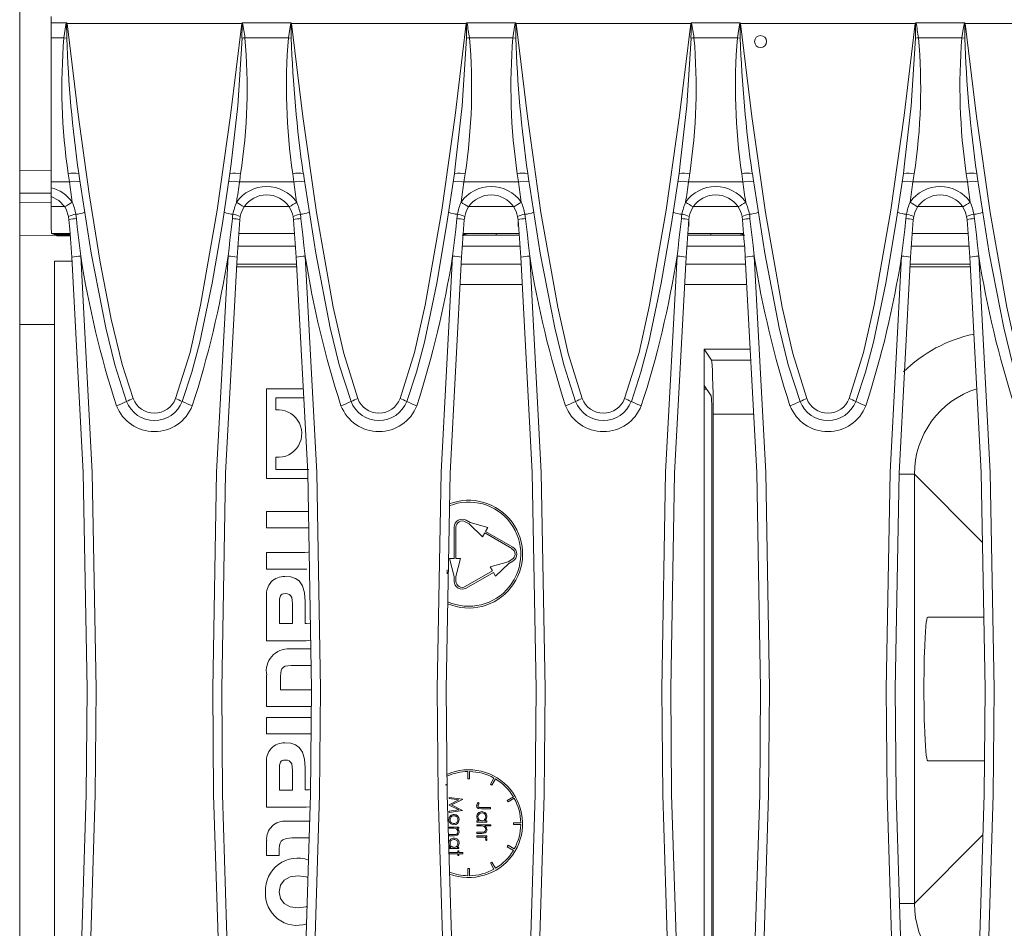
# Model space of a CAD drawing. Units: millimetres. Extents: x 35 to 2065, y 35 to 1450.
# Drawn here: x 255 to 365, y 258 to 359 of the extents above; entities that cross this region are included whole.
import ezdxf

# ---------------------------------------------------------------- set-up
doc = ezdxf.new("R2010")
doc.units = ezdxf.units.MM
doc.header["$LTSCALE"] = 5
doc.styles.add('SLDTEXTSTYLE1', font='TXT', dxfattribs={"width": 0.605})
doc.dimstyles.new('SLDDIMSTYLE1', dxfattribs={"dimtxt": 17.5, "dimasz": 16.51, "dimexe": 0, "dimexo": 0.0625, "dimgap": 4.375, "dimtad": 1, "dimdec": 1, "dimrnd": 1e-09, "dimzin": 12, "dimdsep": 46, "dimtxsty": 'SLDTEXTSTYLE1', "dimsah": 1, "dimcen": 0.09, "dimadec": 0, "dimazin": 3, "dimtfac": 1, "dimtdec": 1, "dimtofl": 0, "dimtmove": 0, "dimatfit": 3, "dimfxl": 1, "dimfrac": 2, "dimtolj": 1, "dimtzin": 12, "dimarcsym": 0})

# ---------------------------------------------------------------- blocks, each defined once
blk = doc.blocks.new('_D_14')
at = {"color": 7, "linetype": 'Continuous', "lineweight": 0}
for p, q in [((255.11, 342.1), (255.11, 449.4)), ((760.11, 342.1), (760.11, 449.4)), ((255.11, 444.4), (760.11, 444.4))]:
    blk.add_line(p, q, dxfattribs=at)
for points in [[(255.11, 444.4), (271.62, 441.86), (271.62, 446.94)], [(760.11, 444.4), (743.6, 446.94), (743.6, 441.86)]]:
    blk.add_solid(points, dxfattribs=at)
at = {"color": 7, "linetype": 'Continuous', "lineweight": 0, "insert": (479.72, 466.96, 229.24), "char_height": 17.5, "attachment_point": 1, "style": 'SLDTEXTSTYLE1'}
blk.add_mtext('505', dxfattribs=at)

msp = doc.modelspace()

# ---------------------------------------------------------------- linework, layer by layer
at = {"color": 7, "linetype": 'Continuous', "lineweight": 15}
for p, q in [((258.61, 358.54), (258.61, 359.25)), ((258.61, 358.54), (260.3, 358.54)), ((258.61, 356.89), (258.61, 358.54)), ((279.93, 358.54), (285.3, 358.54)), ((304.93, 358.54), (310.3, 358.54)), ((329.93, 358.54), (335.3, 358.54)), ((354.93, 358.54), (360.3, 358.54)), ((258.61, 340.83), (258.61, 356.89)), ((258.61, 342.13), (255.11, 342.1)), ((255.11, 339.6), (255.11, 342.1)), ((278.65, 342.85), (278.53, 341.76)), ((303.65, 342.85), (303.53, 341.76)), ((328.65, 342.85), (328.53, 341.76)), ((353.65, 342.85), (353.53, 341.76)), ((258.61, 340.18), (258.61, 340.83)), ((258.61, 339.23), (258.61, 340.18)), ((258.61, 339.57), (255.11, 339.6)), ((255.11, 338.59), (255.11, 339.6)), ((258.61, 338.1), (258.61, 339.17)), ((255.11, 334.9), (255.11, 338.59)), ((260.55, 337), (260.6, 336.63)), ((279.62, 336.63), (279.67, 337)), ((285.55, 337), (285.6, 336.63)), ((304.62, 336.63), (304.67, 337)), ((310.55, 337), (310.6, 336.63)), ((329.62, 336.63), (329.67, 337)), ((335.55, 337), (335.6, 336.63)), ((354.62, 336.63), (354.67, 337)), ((360.55, 337), (360.6, 336.63)), ((310.62, 336.4), (310.62, 335.87)), ((310.66, 335.87), (310.62, 335.87)), ((329.6, 335.87), (329.56, 335.87)), ((329.6, 335.87), (329.6, 336.4)), ((255.11, 334.87), (259.06, 334.91)), ((255.11, 324.98), (255.11, 334.87)), ((259, 334.97), (258.66, 335.1)), ((259, 334.97), (260.73, 334.97)), ((259, 334.94), (259, 334.97)), ((259, 334.94), (260.73, 334.92)), ((259, 334.94), (259.23, 334.84)), ((260.74, 334.83), (259.23, 334.84)), ((306.15, 335.08), (310.12, 335.08)), ((310.12, 335.09), (310.72, 335.09)), ((329.5, 335.09), (330.1, 335.09)), ((330.1, 335.08), (334.07, 335.08)), ((260.94, 332.02), (259, 332)), ((259, 233.84), (259, 332)), ((285.97, 331.4), (279.26, 331.4)), ((360.97, 331.4), (354.26, 331.4)), ((304.15, 329.4), (311.07, 329.4)), ((329.15, 329.4), (336.07, 329.4)), ((255.11, 243.82), (255.11, 324.98)), ((331.32, 318.19), (331.32, 322.2)), ((331.32, 322.2), (332.14, 320.98)), ((331.32, 322.2), (336.46, 322.2)), ((332.1, 317.03), (331.32, 318.19)), ((331.32, 318.19), (331.32, 250.61)), ((282.61, 317.82), (282.61, 307.82)), ((286.69, 317.82), (282.61, 317.82)), ((286.74, 316.81), (283.64, 316.81)), ((283.64, 316.81), (283.64, 315.45)), ((332.33, 314.98), (332.33, 253.82)), ((332.19, 254.77), (332.19, 314.04)), ((283.64, 310.2), (283.64, 308.83)), ((283.64, 308.83), (287.31, 308.83)), ((282.61, 307.82), (287.2, 307.82)), ((282.61, 304.16), (282.61, 302.32)), ((287.26, 304.16), (282.61, 304.16)), ((305.16, 302.76), (304.73, 303.01)), ((304.83, 303.18), (305.26, 302.93)), ((306.64, 301.33), (305.16, 302.76)), ((307.24, 302.36), (305.26, 302.93)), ((282.61, 302.32), (287.29, 302.32)), ((303.48, 298.9), (303.48, 302.4)), ((303.68, 302.4), (303.68, 298.9)), ((306.89, 301.76), (306.64, 301.33)), ((309.93, 300.01), (306.89, 301.76)), ((307.24, 302.36), (306.99, 301.93)), ((306.99, 301.93), (310.03, 300.18)), ((282.61, 299.6), (282.61, 297.73)), ((286.86, 299.6), (282.61, 299.6)), ((302.98, 298.9), (303.48, 296.9)), ((303.48, 298.9), (302.98, 298.9)), ((304.18, 298.9), (303.68, 298.9)), ((303.68, 296.9), (304.18, 298.9)), ((309.49, 298.55), (307.51, 297.98)), ((309.59, 298.37), (308.11, 296.94)), ((309.93, 298.8), (309.49, 298.55)), ((310.03, 298.62), (309.59, 298.37)), ((282.61, 297.73), (287.07, 297.73)), ((302.71, 297.65), (302.71, 297.19)), ((304.73, 295.8), (307.76, 297.55)), ((307.86, 297.37), (304.83, 295.62)), ((307.51, 297.98), (307.76, 297.55)), ((307.86, 297.37), (308.11, 296.94)), ((303.48, 296.4), (303.48, 296.9)), ((303.68, 296.9), (303.68, 296.4)), ((282.61, 294.75), (282.61, 289.76)), ((284.03, 293.99), (284.03, 291.67)), ((285.48, 291.67), (285.48, 293.85)), ((286.89, 291.68), (286.89, 294.12)), ((284.03, 291.67), (285.48, 291.67)), ((287.06, 291.68), (286.89, 291.68)), ((362.47, 292.4), (356.22, 292.4)), ((282.61, 289.76), (287.02, 289.76)), ((287.02, 289.76), (287.52, 289.81)), ((287.53, 288.85), (285.19, 288.85)), ((285.34, 286.99), (287.57, 286.99)), ((282.61, 285.92), (282.61, 282.42)), ((284.16, 284.28), (284.16, 285.78)), ((287.61, 284.28), (284.16, 284.28)), ((282.61, 282.42), (287.59, 282.42)), ((282.61, 281.23), (282.61, 279.38)), ((287.58, 281.23), (282.61, 281.23)), ((282.61, 279.38), (287.57, 279.38)), ((356.22, 276.4), (362.54, 276.4)), ((282.61, 276.22), (282.61, 271.23)), ((284.03, 275.46), (284.03, 273.14)), ((285.48, 273.14), (285.48, 275.33)), ((286.89, 273.15), (286.89, 275.6)), ((305.01, 274.4), (305.01, 275.2)), ((305.21, 275.2), (305.21, 274.4)), ((305.21, 274.4), (305.01, 274.4)), ((307.52, 273.78), (307.92, 274.47)), ((308.1, 274.37), (307.7, 273.68)), ((284.03, 273.14), (285.48, 273.14)), ((287.06, 273.15), (286.89, 273.15)), ((302.7, 273.78), (302.53, 273.68)), ((307.7, 273.68), (307.52, 273.78)), ((302.93, 272.32), (304.43, 272.12)), ((302.93, 272.19), (302.93, 272.32)), ((304.01, 272.04), (302.93, 272.19)), ((302.93, 271.5), (304.01, 272.04)), ((304.43, 272.1), (303.2, 271.48)), ((304.43, 272.12), (304.43, 272.1)), ((309.39, 271.99), (310.08, 272.39)), ((309.49, 271.82), (309.39, 271.99)), ((310.18, 272.22), (309.49, 271.82)), ((282.61, 271.23), (287.02, 271.23)), ((287.02, 271.23), (287.47, 271.28)), ((302.93, 271.47), (302.93, 271.5)), ((304.01, 270.93), (302.93, 271.47)), ((302.93, 270.78), (304.01, 270.93)), ((304.43, 270.85), (302.93, 270.65)), ((303.2, 271.48), (304.43, 270.87)), ((304.43, 270.87), (304.43, 270.85)), ((306.16, 271.76), (306.28, 271.68)), ((307.53, 271.04), (306.52, 271.04)), ((306.53, 271.18), (307.53, 271.18)), ((307.53, 271.18), (307.53, 271.04)), ((302.93, 270.65), (302.93, 270.78)), ((306.03, 269.72), (306.22, 269.72)), ((306.03, 269.58), (306.03, 269.72)), ((306.92, 269.72), (307.12, 269.72)), ((307.12, 269.72), (307.12, 269.58)), ((287.42, 269.66), (284.82, 269.66)), ((302.93, 268.88), (302.93, 269.01)), ((302.93, 269.01), (304.02, 269.01)), ((303.32, 268.88), (302.93, 268.88)), ((304.02, 268.88), (303.83, 268.88)), ((304.02, 269.01), (304.02, 268.88)), ((307.12, 269.58), (306.03, 269.58)), ((306.03, 269.14), (306.03, 269.27)), ((306.03, 269.27), (307.57, 269.27)), ((306.42, 269.14), (306.03, 269.14)), ((307.57, 269.14), (306.92, 269.14)), ((307.57, 269.27), (307.57, 269.14)), ((310.11, 269.5), (310.11, 269.3)), ((310.11, 269.5), (310.91, 269.5)), ((310.11, 269.3), (310.91, 269.3)), ((282.61, 267.53), (282.61, 265.84)), ((285.4, 267.8), (287.36, 267.8)), ((302.93, 268.19), (303.44, 268.19)), ((302.93, 268.05), (302.93, 268.19)), ((303.49, 268.05), (302.93, 268.05)), ((306.03, 268.31), (306.03, 268.45)), ((306.03, 268.45), (306.54, 268.45)), ((306.59, 268.31), (306.03, 268.31)), ((306.03, 267.91), (306.03, 268.04)), ((306.03, 268.04), (307.12, 268.04)), ((306.4, 267.91), (306.03, 267.91)), ((307.12, 267.91), (306.96, 267.91)), ((307.11, 267.52), (306.99, 267.6)), ((307.12, 268.04), (307.12, 267.91)), ((284.01, 265.84), (284.01, 266.6)), ((302.93, 266.63), (302.93, 266.76)), ((302.93, 266.76), (303.12, 266.76)), ((304.02, 266.63), (302.93, 266.63)), ((303.82, 266.76), (304.02, 266.76)), ((304.02, 266.76), (304.02, 266.63)), ((309.39, 266.82), (309.49, 266.99)), ((310.08, 266.42), (309.39, 266.82)), ((309.49, 266.99), (310.18, 266.59)), ((282.61, 265.84), (284.01, 265.84)), ((302.93, 266.05), (302.93, 266.19)), ((302.93, 266.19), (303.89, 266.19)), ((303.89, 266.05), (302.93, 266.05)), ((303.89, 266.19), (303.89, 266.38)), ((303.89, 266.38), (304.02, 266.38)), ((303.89, 265.86), (303.89, 266.05)), ((304.02, 265.86), (303.89, 265.86)), ((304.02, 266.38), (304.02, 266.19)), ((304.02, 266.19), (304.47, 266.19)), ((304.02, 266.05), (304.02, 265.86)), ((304.47, 266.05), (304.02, 266.05)), ((304.47, 266.19), (304.47, 266.05)), ((305.01, 263.6), (305.01, 264.4)), ((305.01, 264.4), (305.21, 264.4)), ((305.21, 264.4), (305.21, 263.6)), ((307.52, 265.02), (307.7, 265.12)), ((307.92, 264.33), (307.52, 265.02)), ((307.7, 265.12), (308.1, 264.43))]:
    msp.add_line(p, q, dxfattribs=at)
at = {"color": 8, "linetype": 'Continuous', "lineweight": 0}
for p, q in [((260.38, 358.48), (279.84, 358.48)), ((285.38, 358.48), (304.84, 358.48)), ((310.38, 358.48), (329.84, 358.48)), ((335.38, 358.48), (354.84, 358.48)), ((360.38, 358.48), (379.84, 358.48)), ((258.61, 356.89), (260.03, 356.89)), ((260.03, 356.89), (260.35, 356.84)), ((280.19, 356.89), (285.03, 356.89)), ((285.03, 356.89), (285.35, 356.84)), ((305.19, 356.89), (310.03, 356.89)), ((310.03, 356.89), (310.35, 356.84)), ((330.19, 356.89), (335.03, 356.89)), ((335.03, 356.89), (335.35, 356.84)), ((355.19, 356.89), (360.03, 356.89)), ((360.03, 356.89), (360.35, 356.84)), ((260.51, 341.73), (260.64, 340.83)), ((285.51, 341.73), (285.64, 340.83)), ((310.51, 341.73), (310.64, 340.83)), ((335.51, 341.73), (335.64, 340.83)), ((360.51, 341.73), (360.64, 340.83)), ((258.61, 340.83), (260.64, 340.83)), ((279.58, 340.83), (285.64, 340.83)), ((304.58, 340.83), (310.64, 340.83)), ((329.58, 340.83), (335.64, 340.83)), ((354.58, 340.83), (360.64, 340.83)), ((258.61, 338.56), (255.11, 338.59)), ((258.61, 338.1), (260.19, 338.1)), ((280.14, 338.1), (285.19, 338.1)), ((305.14, 338.1), (310.19, 338.1)), ((330.14, 338.1), (335.19, 338.1)), ((355.14, 338.1), (360.19, 338.1)), ((258.66, 335.1), (260.72, 335.1)), ((279.5, 335.1), (285.72, 335.1)), ((304.5, 335.1), (310.72, 335.1)), ((308.15, 335.08), (308.15, 334.9)), ((310.73, 334.9), (308.15, 334.9)), ((310.12, 335.08), (310.12, 335.09)), ((332.08, 334.9), (329.49, 334.9)), ((329.5, 335.1), (335.72, 335.1)), ((330.1, 335.09), (330.1, 335.08)), ((332.08, 335.08), (332.08, 334.9)), ((354.5, 335.1), (360.72, 335.1)), ((279.4, 333.67), (285.82, 333.67)), ((304.4, 333.67), (310.82, 333.67)), ((329.4, 333.67), (335.82, 333.67)), ((354.4, 333.67), (360.82, 333.67)), ((285.95, 331.67), (279.27, 331.67)), ((310.95, 331.67), (304.27, 331.67)), ((335.95, 331.67), (329.27, 331.67)), ((360.95, 331.67), (354.27, 331.67)), ((259, 324.98), (255.11, 324.98)), ((332.14, 320.98), (336.52, 320.98)), ((331.32, 317.76), (331.61, 317.76)), ((332.33, 314.98), (336.84, 314.98)), ((353.04, 308.29), (354.74, 308.29)), ((354.74, 308.29), (354.74, 260.51)), ((362.32, 300.7), (354.74, 308.29)), ((354.74, 260.51), (362.37, 268.15)), ((353.1, 260.51), (354.74, 260.51))]:
    msp.add_line(p, q, dxfattribs=at)
at = {"color": 8, "linetype": 'Continuous', "lineweight": 0, "flags": 128}
for points in [[(260.3, 358.54), (260.18, 357.84), (260.03, 356.89)], [(285.3, 358.54), (285.18, 357.84), (285.03, 356.89)], [(310.3, 358.54), (310.18, 357.84), (310.03, 356.89)], [(335.3, 358.54), (335.18, 357.84), (335.03, 356.89)], [(360.3, 358.54), (360.18, 357.84), (360.03, 356.89)], [(267.75, 316.71), (266.53, 320.51), (265.3, 325.57), (264.07, 331.9), (262.84, 339.5), (261.61, 348.36), (260.38, 358.48)], [(279.84, 358.48), (278.59, 348.24), (277.1, 337.68), (275.25, 327.13), (274.08, 321.86), (272.47, 316.71)], [(292.75, 316.71), (291.2, 321.74), (290.02, 326.9), (288.16, 337.43), (286.65, 348.11), (285.38, 358.48)], [(304.84, 358.48), (303.59, 348.24), (302.1, 337.68), (300.25, 327.13), (299.08, 321.86), (297.47, 316.71)], [(317.75, 316.71), (316.2, 321.74), (315.02, 326.9), (313.16, 337.43), (311.65, 348.11), (310.38, 358.48)], [(329.84, 358.48), (328.59, 348.24), (327.1, 337.68), (325.25, 327.13), (324.08, 321.86), (322.47, 316.71)], [(342.75, 316.71), (341.2, 321.74), (340.02, 326.9), (338.16, 337.43), (336.65, 348.11), (335.38, 358.48)], [(354.84, 358.48), (353.59, 348.24), (352.1, 337.68), (350.25, 327.13), (349.08, 321.86), (347.47, 316.71)], [(367.75, 316.71), (366.2, 321.74), (365.02, 326.9), (363.16, 337.43), (361.65, 348.11), (360.38, 358.48)], [(279.87, 356.84), (279.39, 349.29), (278.65, 342.85)], [(279.87, 356.84), (280.03, 356.87), (280.19, 356.89)], [(304.87, 356.84), (304.39, 349.29), (303.65, 342.85)], [(304.87, 356.84), (305.03, 356.87), (305.19, 356.89)], [(329.87, 356.84), (329.39, 349.29), (328.65, 342.85)], [(329.87, 356.84), (330.03, 356.87), (330.19, 356.89)], [(354.87, 356.84), (354.39, 349.29), (353.65, 342.85)], [(354.87, 356.84), (355.03, 356.87), (355.19, 356.89)], [(261.43, 336.74), (261.4, 336.99), (261.36, 337.23)], [(261.91, 332.57), (261.77, 333.76), (261.64, 334.95), (261.53, 335.85), (261.43, 336.74)], [(278.79, 336.74), (278.66, 335.55), (278.52, 334.36), (278.42, 333.46), (278.31, 332.57)], [(278.86, 337.23), (278.82, 336.99), (278.79, 336.74)], [(286.43, 336.74), (286.4, 336.99), (286.36, 337.23)], [(286.91, 332.57), (286.77, 333.76), (286.64, 334.95), (286.53, 335.85), (286.43, 336.74)], [(303.79, 336.74), (303.66, 335.55), (303.52, 334.36), (303.42, 333.46), (303.31, 332.57)], [(303.86, 337.23), (303.82, 336.99), (303.79, 336.74)], [(311.43, 336.74), (311.4, 336.99), (311.36, 337.23)], [(311.91, 332.57), (311.77, 333.76), (311.64, 334.95), (311.53, 335.85), (311.43, 336.74)], [(328.79, 336.74), (328.66, 335.55), (328.52, 334.36), (328.42, 333.46), (328.31, 332.57)], [(328.86, 337.23), (328.82, 336.99), (328.79, 336.74)], [(336.43, 336.74), (336.4, 336.99), (336.36, 337.23)], [(336.91, 332.57), (336.77, 333.76), (336.64, 334.95), (336.53, 335.85), (336.43, 336.74)], [(353.79, 336.74), (353.66, 335.55), (353.52, 334.36), (353.42, 333.46), (353.31, 332.57)], [(353.86, 337.23), (353.82, 336.99), (353.79, 336.74)], [(361.43, 336.74), (361.4, 336.99), (361.36, 337.23)], [(361.91, 332.57), (361.77, 333.76), (361.64, 334.95), (361.53, 335.85), (361.43, 336.74)], [(304.89, 335.07), (304.53, 334.97), (304.5, 334.96)], [(335.33, 335.07), (335.69, 334.97), (335.72, 334.96)], [(261.91, 236.23), (262.95, 254.39), (263.51, 272.61), (263.61, 284.4), (263.19, 308.49), (261.91, 332.57)], [(278.31, 332.57), (277.04, 308.53), (276.61, 284.4), (276.71, 272.61), (277.27, 254.41), (278.31, 236.23)], [(286.91, 236.23), (287.95, 254.39), (288.51, 272.61), (288.61, 284.4), (288.19, 308.49), (286.91, 332.57)], [(303.31, 332.57), (302.04, 308.53), (301.61, 284.4), (301.71, 272.61), (302.27, 254.41), (303.31, 236.23)], [(311.91, 236.23), (312.95, 254.39), (313.51, 272.61), (313.61, 284.4), (313.19, 308.49), (311.91, 332.57)], [(328.31, 332.57), (327.04, 308.53), (326.61, 284.4), (326.71, 272.61), (327.27, 254.41), (328.31, 236.23)], [(336.91, 236.23), (337.95, 254.39), (338.51, 272.61), (338.61, 284.4), (338.19, 308.49), (336.91, 332.57)], [(353.31, 332.57), (352.04, 308.53), (351.61, 284.4), (351.71, 272.61), (352.27, 254.41), (353.31, 236.23)], [(361.91, 236.23), (362.95, 254.39), (363.51, 272.61), (363.61, 284.4), (363.19, 308.49), (361.91, 332.57)]]:
    msp.add_lwpolyline(points, dxfattribs=at)
at = {"color": 7, "linetype": 'Continuous', "lineweight": 15, "flags": 128}
for points in [[(261.7, 341.76), (261.78, 341.21), (263.08, 332.89), (264.69, 324.58), (265.7, 320.46), (267.01, 316.4)], [(273.22, 316.4), (274.29, 319.66), (275.17, 322.99), (276.55, 329.57), (277.69, 336.2), (278.53, 341.76)], [(278.53, 341.76), (278.56, 341.79), (278.56, 341.79)], [(286.7, 341.76), (286.78, 341.21), (288.08, 332.89), (289.69, 324.58), (290.7, 320.46), (292.01, 316.4)], [(298.22, 316.4), (299.29, 319.66), (300.17, 322.99), (301.55, 329.57), (302.69, 336.2), (303.53, 341.76)], [(303.53, 341.76), (303.56, 341.79), (303.56, 341.79)], [(311.7, 341.76), (311.78, 341.21), (313.08, 332.89), (314.69, 324.58), (315.7, 320.46), (317.01, 316.4)], [(323.22, 316.4), (324.29, 319.66), (325.17, 322.99), (326.55, 329.57), (327.69, 336.2), (328.53, 341.76)], [(328.53, 341.76), (328.56, 341.79), (328.56, 341.79)], [(336.7, 341.76), (336.78, 341.21), (338.08, 332.89), (339.69, 324.58), (340.7, 320.46), (342.01, 316.4)], [(348.22, 316.4), (349.29, 319.66), (350.17, 322.99), (351.55, 329.57), (352.69, 336.2), (353.53, 341.76)], [(353.53, 341.76), (353.56, 341.79), (353.56, 341.79)], [(361.7, 341.76), (361.78, 341.21), (363.08, 332.89), (364.69, 324.58), (365.7, 320.46), (367.01, 316.4)], [(258.61, 339.23), (259.48, 338.75), (260.12, 338.05)], [(260.12, 338.05), (260.27, 337.79), (260.55, 337)], [(260.6, 336.63), (260.68, 335.59), (260.76, 334.54), (260.84, 333.49), (260.91, 332.45)], [(279.31, 332.45), (279.39, 333.49), (279.46, 334.54), (279.54, 335.59), (279.62, 336.63)], [(285.6, 336.63), (285.68, 335.59), (285.76, 334.54), (285.84, 333.49), (285.91, 332.45)], [(304.31, 332.45), (304.39, 333.49), (304.46, 334.54), (304.54, 335.59), (304.62, 336.63)], [(310.6, 336.63), (310.68, 335.59), (310.76, 334.54), (310.84, 333.49), (310.91, 332.45)], [(329.31, 332.45), (329.39, 333.49), (329.46, 334.54), (329.54, 335.59), (329.62, 336.63)], [(335.6, 336.63), (335.68, 335.59), (335.76, 334.54), (335.84, 333.49), (335.91, 332.45)], [(354.31, 332.45), (354.39, 333.49), (354.46, 334.54), (354.54, 335.59), (354.62, 336.63)], [(360.6, 336.63), (360.68, 335.59), (360.76, 334.54), (360.84, 333.49), (360.91, 332.45)], [(260.91, 332.45), (262.19, 308.47), (262.61, 284.4), (262.51, 272.64), (261.95, 254.49), (260.91, 236.36)], [(279.31, 236.36), (278.27, 254.47), (277.71, 272.64), (277.61, 284.4), (278.04, 308.43), (279.31, 332.45)], [(285.91, 332.45), (287.19, 308.47), (287.61, 284.4), (287.51, 272.64), (286.95, 254.49), (285.91, 236.36)], [(304.31, 236.36), (303.27, 254.47), (302.71, 272.64), (302.61, 284.4), (303.04, 308.43), (304.31, 332.45)], [(310.91, 332.45), (312.19, 308.47), (312.61, 284.4), (312.51, 272.64), (311.95, 254.49), (310.91, 236.36)], [(329.31, 236.36), (328.27, 254.47), (327.71, 272.64), (327.61, 284.4), (328.04, 308.43), (329.31, 332.45)], [(335.91, 332.45), (337.19, 308.47), (337.61, 284.4), (337.51, 272.64), (336.95, 254.49), (335.91, 236.36)], [(354.31, 236.36), (353.27, 254.47), (352.71, 272.64), (352.61, 284.4), (353.04, 308.43), (354.31, 332.45)], [(360.91, 332.45), (362.19, 308.47), (362.61, 284.4), (362.51, 272.64), (361.95, 254.49), (360.91, 236.36)], [(287.34, 299.64), (287.23, 299.61), (286.86, 299.6)], [(286.89, 294.12), (286.82, 295.1), (286.61, 295.86), (286.24, 296.41), (285.82, 296.7), (285.29, 296.87), (284.64, 296.92)], [(284.7, 295), (284.5, 294.99), (284.34, 294.94), (284.23, 294.86), (284.14, 294.75), (284.05, 294.43), (284.03, 293.99)], [(285.48, 293.85), (285.46, 294.25), (285.4, 294.56), (285.28, 294.79), (285.13, 294.91), (284.94, 294.98), (284.7, 295)], [(287.48, 291.74), (287.41, 291.71), (287.06, 291.68)], [(284.16, 285.78), (284.18, 286.14), (284.23, 286.43), (284.32, 286.65), (284.47, 286.81), (284.68, 286.92), (284.97, 286.97), (285.34, 286.99)], [(286.89, 275.6), (286.82, 276.58), (286.61, 277.34), (286.24, 277.89), (285.82, 278.18), (285.29, 278.35), (284.64, 278.4)], [(284.7, 276.48), (284.5, 276.46), (284.34, 276.42), (284.23, 276.34), (284.14, 276.23), (284.05, 275.91), (284.03, 275.46)], [(285.48, 275.33), (285.46, 275.73), (285.4, 276.04), (285.28, 276.26), (285.13, 276.38), (284.94, 276.46), (284.7, 276.48)], [(287.52, 273.22), (287.36, 273.18), (287.06, 273.15)], [(306.52, 271.04), (306.16, 271.09), (306.08, 271.15), (306.03, 271.22), (305.99, 271.39)], [(306.16, 271.48), (306.15, 271.43), (306.14, 271.39)], [(306.14, 271.39), (306.15, 271.32), (306.18, 271.27), (306.23, 271.23), (306.28, 271.2), (306.53, 271.18)], [(306.28, 271.68), (306.21, 271.57), (306.16, 271.48)], [(303.47, 270.42), (303.71, 270.37), (303.86, 270.27)], [(303.86, 270.27), (304.01, 270.05), (304.04, 269.85)], [(304.04, 269.85), (303.99, 269.6), (303.86, 269.43)], [(306.22, 269.72), (306.05, 269.94), (306.01, 270.16)], [(307.14, 270.16), (307.07, 269.88), (306.92, 269.72)], [(303.62, 268.86), (303.45, 268.88), (303.32, 268.88)], [(303.86, 269.43), (303.66, 269.31), (303.47, 269.28)], [(303.83, 268.88), (304, 268.67), (304.04, 268.46)], [(306.72, 269.12), (306.55, 269.14), (306.42, 269.14)], [(307.14, 268.72), (307.12, 268.58), (307.04, 268.45), (306.93, 268.36), (306.59, 268.31)], [(306.92, 269.14), (307.1, 268.93), (307.14, 268.72)], [(284.01, 266.6), (284.04, 266.96), (284.12, 267.24), (284.24, 267.46), (284.43, 267.61), (284.84, 267.76), (285.4, 267.8)], [(303.44, 268.19), (303.58, 268.19), (303.69, 268.2)], [(304.04, 268.46), (304.02, 268.32), (303.94, 268.19), (303.83, 268.1), (303.49, 268.05)], [(303.69, 268.2), (303.79, 268.24), (303.87, 268.32), (303.91, 268.49)], [(306.77, 267.89), (306.56, 267.91), (306.4, 267.91)], [(306.54, 268.45), (306.68, 268.45), (306.79, 268.46)], [(306.99, 267.6), (307, 267.64), (307.01, 267.67)], [(307.14, 267.64), (307.13, 267.57), (307.11, 267.52)], [(303.12, 266.76), (302.95, 266.99), (302.91, 267.21)], [(304.04, 267.21), (303.97, 266.93), (303.82, 266.76)], [(287.23, 263.36), (287.03, 263.47), (286.12, 263.59), (285.22, 263.47), (284.55, 263.11), (284.14, 262.56), (284, 261.82)], [(284, 261.82), (284.14, 261.07), (284.55, 260.51), (285.22, 260.15), (286.12, 260.03), (287.03, 260.15), (287.13, 260.2)]]:
    msp.add_lwpolyline(points, dxfattribs=at)
at = {"color": 7, "linetype": 'Continuous', "lineweight": 15}
msp.add_circle((337.61, 356.46), 0.67, dxfattribs=at)
for centre, radius, start, end in [((260.3, 358.47), 0.066, 46.5833, 91.9132), ((279.92, 358.47), 0.0683, 88.8605, 132.6429), ((285.3, 358.47), 0.066, 46.5833, 91.9132), ((304.92, 358.47), 0.0683, 88.8605, 132.6429), ((310.3, 358.47), 0.066, 46.5833, 91.9132), ((329.92, 358.47), 0.0683, 88.8605, 132.6429), ((335.3, 358.47), 0.066, 46.5833, 91.9132), ((354.92, 358.47), 0.0683, 88.8605, 132.6429), ((360.3, 358.47), 0.066, 46.5833, 91.9132), ((233.93, 331.57), 37.73, 45.4849, 45.5647), ((306.3, 331.57), 37.73, 134.4353, 134.5151), ((258.93, 331.57), 37.73, 45.4849, 45.5647), ((331.3, 331.57), 37.73, 134.4353, 134.5151), ((283.93, 331.57), 37.73, 45.4849, 45.5647), ((356.3, 331.57), 37.73, 134.4353, 134.5151), ((308.93, 331.57), 37.73, 45.4849, 45.5647), ((381.3, 331.57), 37.73, 134.4353, 134.5151), ((333.93, 331.57), 37.73, 45.4849, 45.5647), ((282.61, 336.4), 3, 33.3108, 146.6892), ((307.61, 336.4), 3, 33.3108, 146.6892), ((332.61, 336.4), 3, 33.3108, 146.6892), ((357.61, 336.4), 3, 33.3108, 146.6892), ((282.61, 336.4), 3, 146.6892, 168.4764), ((282.61, 336.4), 3, 11.5236, 33.3108), ((307.61, 336.4), 3, 146.6892, 168.4764), ((307.61, 336.4), 3, 11.5236, 33.3108), ((332.61, 336.4), 3, 146.6892, 168.4764), ((332.61, 336.4), 3, 11.5236, 33.3108), ((357.61, 336.4), 3, 146.6892, 168.4764), ((357.61, 336.4), 3, 11.5236, 33.3108), ((306.23, 43.78), 291.3, 90.0146, 90.3389), ((334, 43.78), 291.3, 89.6611, 89.9854), ((270.11, 317.6), 3.33, 201.2301, 338.7699), ((295.11, 317.6), 3.33, 201.2301, 338.7699), ((320.11, 317.6), 3.33, 201.2301, 338.7699), ((345.11, 317.6), 3.33, 201.2301, 338.7699), ((283.87, 312.82), 2.65, 34.1724, 94.9756), ((283.91, 312.82), 2.61, 328.9682, 34.6058), ((283.88, 312.81), 2.63, 264.6216, 329.3272), ((305.11, 299.4), 6, 246.941, 111.2077), ((305.11, 299.4), 5.8, 246.0713, 111.9865), ((304.38, 302.4), 0.9, 60, 180), ((304.38, 302.4), 0.7, 60, 180), ((309.58, 299.4), 0.7, 300, 60), ((309.58, 299.4), 0.9, 300, 60), ((284.55, 294.97), 1.95, 87.3802, 186.6024), ((304.38, 296.4), 0.9, 180, 300), ((304.38, 296.4), 0.7, 180, 300), ((285.03, 286.39), 2.46, 86.2445, 190.9988), ((284.55, 276.45), 1.95, 87.4058, 186.629), ((305.11, 269.4), 6, 249.219, 114.0135), ((305.11, 269.4), 5.8, 90.9879, 114.6275), ((305.11, 269.4), 5.8, 60.9879, 89.0121), ((305.11, 269.4), 5.8, 30.9879, 59.0121), ((305.11, 269.4), 5.8, 0.9879, 29.0121), ((306.5, 271.37), 0.513, 131.4269, 177.4397), ((303.47, 269.86), 0.558, 89.3211, 181.0439), ((303.46, 269.84), 0.557, 178.9481, 270.8083), ((303.47, 269.86), 0.425, 89.498, 181.0216), ((303.47, 269.84), 0.425, 178.9966, 270.4838), ((303.48, 269.85), 0.432, 359.9715, 90.5434), ((303.48, 269.85), 0.433, 269.479, 0.0061), ((306.57, 270.17), 0.566, 89.5102, 180.6104), ((306.58, 270.16), 0.44, 90.7567, 180.2261), ((306.57, 270.15), 0.428, 178.0547, 270.2892), ((306.58, 270.15), 0.43, 269.3057, 1.5582), ((306.58, 270.17), 0.567, 359.1675, 89.6848), ((306.57, 270.17), 0.436, 359.0255, 89.4383), ((284.61, 267.67), 2, 84.037, 183.8561), ((303.52, 268.48), 0.391, 0.6686, 75.1261), ((306.62, 268.74), 0.39, 0.6921, 75.1473), ((306.74, 268.73), 0.268, 281.1181, 4.3106), ((305.11, 269.4), 5.8, 330.9879, 359.0121), ((303.47, 267.22), 0.566, 89.5099, 180.6107), ((303.48, 267.21), 0.44, 90.7587, 180.2241), ((303.48, 267.22), 0.567, 359.1672, 89.6851), ((303.47, 267.21), 0.436, 359.0278, 89.436), ((306.75, 267.62), 0.262, 9.4964, 85.1273), ((306.83, 267.63), 0.31, 2.6755, 65.3853), ((303.47, 267.19), 0.428, 178.056, 270.2879), ((303.48, 267.19), 0.43, 269.3052, 1.5588), ((286.05, 262), 3.56, 69.586, 183.233), ((305.11, 269.4), 5.8, 300.9879, 329.0121), ((305.11, 269.4), 5.8, 270.9879, 299.0121), ((305.11, 269.4), 5.8, 248.0396, 269.0121), ((285.99, 261.58), 3.51, 176.3552, 287.8735)]:
    msp.add_arc(centre, radius, start, end, dxfattribs=at)
at = {"color": 8, "linetype": 'Continuous', "lineweight": 0}
for centre, radius, start, end in [((112.51, 330.25), 169.79, 9.0268, 9.5886), ((137.51, 330.25), 169.79, 9.0268, 9.5886), ((162.51, 330.25), 169.79, 9.0268, 9.5886), ((187.51, 330.25), 169.79, 9.0268, 9.5886), ((614.89, 359.23), 354.55, 180.1144, 180.3849), ((-66.08, 359.19), 345.95, 359.6118, 359.889), ((639.89, 359.23), 354.55, 180.1144, 180.3849), ((-41.08, 359.19), 345.95, 359.6118, 359.889), ((664.89, 359.23), 354.55, 180.1144, 180.3849), ((-16.08, 359.19), 345.95, 359.6118, 359.889), ((689.89, 359.23), 354.55, 180.1144, 180.3849), ((8.92, 359.19), 345.95, 359.6118, 359.889), ((714.89, 359.23), 354.55, 180.1144, 180.3849), ((326.48, 351.41), 66.67, 175.2855, 188.3512), ((400.4, 361.73), 140.14, 181.9976, 188.1929), ((216.61, 351.32), 63.83, 351.3565, 5.0068), ((351.48, 351.41), 66.67, 175.2855, 188.3512), ((425.4, 361.73), 140.14, 181.9976, 188.1929), ((241.61, 351.32), 63.83, 351.3565, 5.0068), ((376.48, 351.41), 66.67, 175.2855, 188.3512), ((450.4, 361.73), 140.14, 181.9976, 188.1929), ((266.61, 351.32), 63.83, 351.3565, 5.0068), ((401.48, 351.41), 66.67, 175.2855, 188.3512), ((475.4, 361.73), 140.14, 181.9976, 188.1929), ((291.61, 351.32), 63.83, 351.3565, 5.0068), ((426.48, 351.41), 66.67, 175.2855, 188.3512), ((500.4, 361.73), 140.14, 181.9976, 188.1929), ((261.17, 339.18), 2.64, 78.3809, 104.4123), ((278.96, 338.09), 3.72, 78.2823, 96.1014), ((-122.57, 399.92), 406.47, 351.6404, 351.7691), ((286.17, 339.18), 2.64, 78.3809, 104.4123), ((303.96, 338.09), 3.72, 78.2823, 96.1014), ((-97.57, 399.92), 406.47, 351.6404, 351.7691), ((311.17, 339.18), 2.64, 78.3809, 104.4123), ((328.96, 338.09), 3.72, 78.2823, 96.1014), ((-72.57, 399.92), 406.47, 351.6404, 351.7691), ((336.17, 339.18), 2.64, 78.3809, 104.4123), ((353.96, 338.09), 3.72, 78.2823, 96.1014), ((-47.57, 399.92), 406.47, 351.6404, 351.7691), ((361.17, 339.18), 2.64, 78.3809, 104.4123), ((257.67, 336.29), 4.01, 35.0166, 76.4409), ((261.28, 338.41), 2.5, 77.3521, 104.867), ((688.16, 399.31), 431.5, 187.789, 188.0894), ((278.94, 338.41), 2.5, 75.133, 102.6479), ((-147.92, 399.3), 431.48, 351.9106, 352.211), ((282.61, 336.22), 4.1, 35.3139, 144.6861), ((286.28, 338.41), 2.5, 77.3521, 104.867), ((713.16, 399.31), 431.5, 187.789, 188.0894), ((303.94, 338.41), 2.5, 75.133, 102.6479), ((-122.92, 399.3), 431.48, 351.9106, 352.211), ((307.61, 336.22), 4.1, 35.3139, 144.6861), ((311.28, 338.41), 2.5, 77.3521, 104.867), ((738.16, 399.31), 431.5, 187.789, 188.0894), ((328.94, 338.41), 2.5, 75.133, 102.6479), ((-97.92, 399.3), 431.48, 351.9106, 352.211), ((332.61, 336.22), 4.1, 35.3139, 144.6861), ((336.28, 338.41), 2.5, 77.3521, 104.867), ((763.16, 399.31), 431.5, 187.789, 188.0894), ((353.94, 338.41), 2.5, 75.133, 102.6479), ((-72.92, 399.3), 431.48, 351.9106, 352.211), ((357.61, 336.22), 4.1, 35.3139, 144.6861), ((361.28, 338.41), 2.5, 77.3521, 104.867), ((788.16, 399.31), 431.5, 187.789, 188.0894), ((248.09, 357.71), 23.05, 301.4564, 303.925), ((255.23, 336.14), 6.23, 10.1236, 23.1727), ((285.11, 336.1), 6.35, 156.9569, 169.7469), ((292.13, 357.71), 23.05, 236.075, 238.5436), ((273.09, 357.71), 23.05, 301.4564, 303.925), ((280.23, 336.14), 6.23, 10.1236, 23.1727), ((310.11, 336.1), 6.35, 156.9569, 169.7469), ((317.13, 357.71), 23.05, 236.075, 238.5436), ((298.09, 357.71), 23.05, 301.4564, 303.925), ((305.23, 336.14), 6.23, 10.1236, 23.1727), ((335.11, 336.1), 6.35, 156.9569, 169.7469), ((342.13, 357.71), 23.05, 236.075, 238.5436), ((323.09, 357.71), 23.05, 301.4564, 303.925), ((330.23, 336.14), 6.23, 10.1236, 23.1727), ((360.11, 336.1), 6.35, 156.9569, 169.7469), ((367.13, 357.71), 23.05, 236.075, 238.5436), ((348.09, 357.71), 23.05, 301.4564, 303.925), ((355.23, 336.14), 6.23, 10.1236, 23.1727), ((261.8, 334.12), 3.14, 98.1224, 113.5009), ((261.6, 332.1), 4.65, 92.1103, 102.4348), ((260.93, 341.47), 4.26, 275.8184, 289.3699), ((279.3, 341.47), 4.26, 250.6301, 264.1816), ((278.62, 332.1), 4.65, 77.5652, 87.8897), ((278.42, 334.12), 3.14, 66.4991, 81.8776), ((286.8, 334.12), 3.14, 98.1224, 113.5009), ((286.6, 332.1), 4.65, 92.1103, 102.4348), ((285.93, 341.47), 4.26, 275.8184, 289.3699), ((304.3, 341.47), 4.26, 250.6301, 264.1816), ((303.62, 332.1), 4.65, 77.5652, 87.8897), ((303.42, 334.12), 3.14, 66.4991, 81.8776), ((311.8, 334.12), 3.14, 98.1224, 113.5009), ((311.6, 332.1), 4.65, 92.1103, 102.4348), ((310.93, 341.47), 4.26, 275.8184, 289.3699), ((329.3, 341.47), 4.26, 250.6301, 264.1816), ((328.62, 332.1), 4.65, 77.5652, 87.8897), ((328.42, 334.12), 3.14, 66.4991, 81.8776), ((336.8, 334.12), 3.14, 98.1224, 113.5009), ((336.6, 332.1), 4.65, 92.1103, 102.4348), ((335.93, 341.47), 4.26, 275.8184, 289.3699), ((354.3, 341.47), 4.26, 250.6301, 264.1816), ((353.62, 332.1), 4.65, 77.5652, 87.8897), ((353.42, 334.12), 3.14, 66.4991, 81.8776), ((361.8, 334.12), 3.14, 98.1224, 113.5009), ((361.6, 332.1), 4.65, 92.1103, 102.4348), ((360.93, 341.47), 4.26, 275.8184, 289.3699), ((262.01, 327.65), 4.93, 91.1325, 102.8425), ((370.08, 349.63), 109.51, 188.9613, 197.927), ((170.46, 349.55), 109.18, 342.0594, 351.0523), ((278.22, 327.65), 4.93, 77.1575, 88.8675), ((287.01, 327.65), 4.93, 91.1325, 102.8425), ((395.08, 349.63), 109.51, 188.9613, 197.927), ((195.46, 349.55), 109.18, 342.0594, 351.0523), ((303.22, 327.65), 4.93, 77.1575, 88.8675), ((312.01, 327.65), 4.93, 91.1325, 102.8425), ((420.08, 349.63), 109.51, 188.9613, 197.927), ((220.46, 349.55), 109.18, 342.0594, 351.0523), ((328.22, 327.65), 4.93, 77.1575, 88.8675), ((337.01, 327.65), 4.93, 91.1325, 102.8425), ((445.08, 349.63), 109.51, 188.9613, 197.927), ((245.46, 349.55), 109.18, 342.0594, 351.0523), ((353.22, 327.65), 4.93, 77.1575, 88.8675), ((362.01, 327.65), 4.93, 91.1325, 102.8425), ((470.08, 349.63), 109.51, 188.9613, 197.927), ((262.66, 325.09), 9.72, 289.4273, 296.5949), ((270.11, 317.57), 4.53, 201.2881, 338.7119), ((269.86, 310.73), 6.34, 109.3871, 116.7138), ((270.11, 317.63), 2.53, 201.1916, 338.8084), ((270.36, 310.73), 6.34, 63.2862, 70.6129), ((277.57, 325.09), 9.72, 243.4051, 250.5727), ((287.66, 325.09), 9.72, 289.4273, 296.5949), ((295.11, 317.57), 4.53, 201.2881, 338.7119), ((294.86, 310.73), 6.34, 109.3871, 116.7138), ((295.11, 317.63), 2.53, 201.1916, 338.8084), ((295.36, 310.73), 6.34, 63.2862, 70.6129), ((302.57, 325.09), 9.72, 243.4051, 250.5727), ((312.66, 325.09), 9.72, 289.4273, 296.5949), ((320.11, 317.57), 4.53, 201.2881, 338.7119), ((319.86, 310.73), 6.34, 109.3871, 116.7138), ((320.11, 317.63), 2.53, 201.1916, 338.8084), ((320.36, 310.73), 6.34, 63.2862, 70.6129), ((327.57, 325.09), 9.72, 243.4051, 250.5727), ((337.66, 325.09), 9.72, 289.4273, 296.5949), ((345.11, 317.57), 4.53, 201.2881, 338.7119), ((344.86, 310.73), 6.34, 109.3871, 116.7138), ((345.11, 317.63), 2.53, 201.1916, 338.8084), ((345.36, 310.73), 6.34, 63.2862, 70.6129), ((352.57, 325.09), 9.72, 243.4051, 250.5727)]:
    msp.add_arc(centre, radius, start, end, dxfattribs=at)
at = {"color": 7, "linetype": 'Continuous', "lineweight": 15}
for centre, major_axis, ratio, start_param, end_param in [((258.66, 338.1), (0, 3), 0.017455, 1.570796, 3.134611), ((329.59, 338.1), (0, 3), 0.008727, 3.87132, 4.188807), ((310.64, 338.1), (0, 3), 0.008727, 2.178471, 2.411865), ((332.12, 314.98), (0, 6), 0.034921, 4.712389, 6.230825), ((332.09, 314.04), (0, 3), 0.034921, 4.712389, 6.230825), ((356.22, 284.4), (0, 8), 0.052408, 0, 3.141593)]:
    msp.add_ellipse(centre, major_axis=major_axis, ratio=ratio, start_param=start_param, end_param=end_param, dxfattribs=at)
at = {"color": 8, "linetype": 'Continuous', "lineweight": 0}
for centre, major_axis, ratio, start_param, end_param in [((308.15, 334.93), (4, 0), 0.006982, 3.478259, 4.711963), ((332.08, 334.93), (4, 0), 0.006982, 4.712815, 5.946519), ((364.77, 308.25), (-11.34, 11.34), 0.997265, 5.712156, 6.274597), ((364.77, 308.25), (7.11, -7.11), 0.994006, 2.666689, 3.925621), ((364.77, 260.56), (7.11, 7.11), 0.994006, 2.357564, 3.621062)]:
    msp.add_ellipse(centre, major_axis=major_axis, ratio=ratio, start_param=start_param, end_param=end_param, dxfattribs=at)

# ---------------------------------------------------------------- dimensions: what is measured, and where the dimension line sits
at = {"color": 7, "linetype": 'Continuous', "lineweight": 0}
dim = msp.add_linear_dim(base=(760.11, 444.4), p1=(255.11, 342.1), p2=(760.11, 342.1), dimstyle='SLDDIMSTYLE1', dxfattribs=at)
dim.commit()
dim.dimension.update_dxf_attribs({"geometry": '_D_14', "text_midpoint": (507.79, 444.4), "dimtype": 160})

doc.saveas('drawing.dxf')
